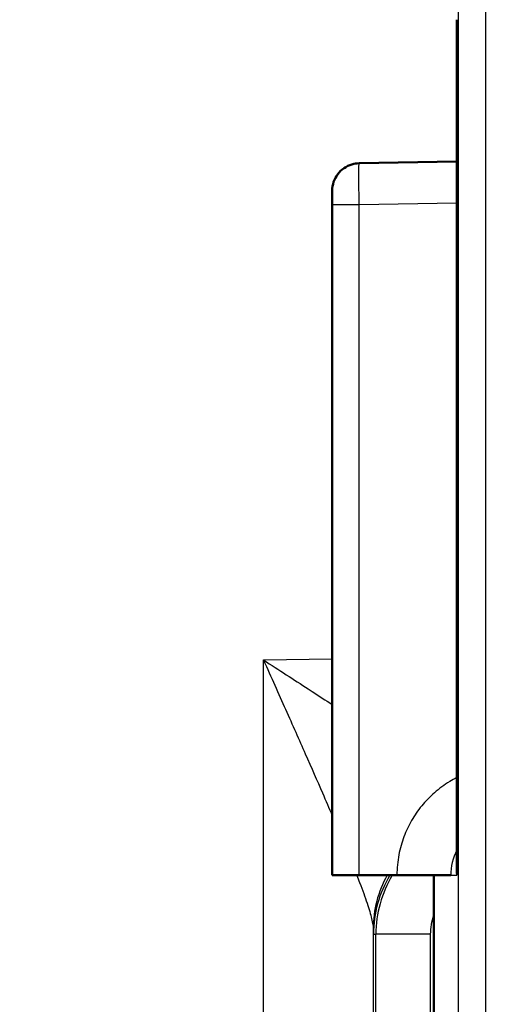
# Model space of a CAD drawing. Units: millimetres. Extents: x 2 to 2376, y 2 to 1680.
# Drawn here: x 2243 to 2252, y 1132 to 1150 of the extents above; entities that cross this region are included whole.
import ezdxf

# ---------------------------------------------------------------- set-up
doc = ezdxf.new("R2010")
doc.units = ezdxf.units.MM
doc.header["$LTSCALE"] = 2
for name, color, linetype, lineweight in [('Bemaßung (ISO)', 1, 'Continuous', 25), ('Sichtbar (ISO)', 7, 'Continuous', 50), ('Sichtbar schmal (ISO)', 1, 'Continuous', 25)]:
    doc.layers.add(name, color=color, linetype=linetype, lineweight=lineweight)
doc.styles.add('5', font='isocpeur.ttf', dxfattribs={"width": 1.1})
doc.dimstyles.new('11-Bopla 5', dxfattribs={"dimscale": 2, "dimtxt": 5, "dimasz": 2.5, "dimexe": 1, "dimexo": 0, "dimgap": 0.6, "dimtad": 1, "dimdec": 6, "dimrnd": 1e-08, "dimtxsty": '5', "dimcen": 0.09, "dimdle": 7, "dimclrd": 1, "dimclre": 1, "dimclrt": 7, "dimadec": 6, "dimazin": 2, "dimtfac": 0.7, "dimtdec": 3, "dimtmove": 0, "dimatfit": 3, "dimfxl": 1, "dimtolj": 1, "dimlwd": 25, "dimlwe": 25, "dimarcsym": 0})

# ---------------------------------------------------------------- blocks, each defined once
blk = doc.blocks.new('*D29')
at = {"layer": 'Bemaßung (ISO)', "color": 1, "linetype": 'Continuous', "lineweight": 25}
for p, q in [((2243.484, 1463.259), (2304.484, 1463.259)), ((2302.484, 1458.259), (2302.484, 1126.259)), ((2243.484, 1121.259), (2304.484, 1121.259))]:
    blk.add_line(p, q, dxfattribs=at)
at = {"layer": 'Bemaßung (ISO)', "color": 1, "linetype": 'Continuous'}
for points in [[(2301.65, 1458.259), (2303.317, 1458.259), (2302.484, 1463.259)], [(2301.65, 1126.259), (2303.317, 1126.259), (2302.484, 1121.259)]]:
    blk.add_solid(points, dxfattribs=at)
at = {"layer": 'Defpoints', "color": 0, "linetype": 'Continuous'}
for p in [(2243.484, 1463.259), (2243.484, 1121.259), (2302.484, 1121.259)]:
    blk.add_point(p, dxfattribs=at)
at = {"layer": 'Bemaßung (ISO)', "color": 7, "linetype": 'Continuous', "lineweight": 25, "insert": (2301.284, 1281.259), "char_height": 10, "attachment_point": 7, "rotation": 90, "style": '5'}
blk.add_mtext('\\A1;342', dxfattribs=at)

msp = doc.modelspace()

# ---------------------------------------------------------------- linework, layer by layer
at = {"layer": 'Sichtbar (ISO)'}
for p, q in [((2251.4546264, 1149.8886054), (2251.4599498, 1142.2999536)), ((2249.6749303, 1147.267822), (2251.4564468, 1147.2989185)), ((2249.6749297, 1147.2678178), (2249.6749304, 1147.2678178)), ((2249.1837282, 1146.6407994), (2249.1837282, 1146.7356197)), ((2249.1837282, 1146.5179375), (2249.1837282, 1146.6407994)), ((2249.1837282, 1134.2765508), (2249.1837282, 1146.5179375)), ((2251.45995, 1142.2996089), (2251.4599501, 1142.2995967)), ((2251.4599501, 1136.2739039), (2251.4599501, 1142.2996089)), ((2249.675002, 1134.2765508), (2249.1837282, 1134.2765508)), ((2249.675002, 1134.2765508), (2250.3638817, 1134.2765508)), ((2250.3638819, 1134.2765508), (2251.346328, 1134.2765508)), ((2251.3463294, 1134.2765508), (2251.346328, 1134.2765508)), ((2251.0407626, 1133.5588305), (2251.0407626, 1116.7134448))]:
    msp.add_line(p, q, dxfattribs=at)
for points, knots in [([(2249.1837289, 1146.7687156), (2249.1838168, 1146.8225429), (2249.192826, 1146.8770435), (2249.2270656, 1146.9783198), (2249.2524887, 1147.0264531), (2249.3164012, 1147.1112523), (2249.3556929, 1147.1489679), (2249.4430575, 1147.2093718), (2249.4922176, 1147.2328123), (2249.5858144, 1147.2602268), (2249.6305136, 1147.2670403), (2249.6749297, 1147.267822)], [0, 0, 0, 0, 0.016148204447, 0.016148204447, 0.032072268854, 0.032072268854, 0.048004367245, 0.048004367245, 0.063936179082, 0.063936179082, 0.077263074396, 0.077263074396, 0.077263074396, 0.077263074396]), ([(2249.1837282, 1146.7356197), (2249.1837282, 1146.7356197), (2249.1837282, 1146.7356197), (2249.1837282, 1146.7356197), (2249.1837282, 1146.7573321), (2249.183729, 1146.7687181), (2249.1837289, 1146.7687157)], [0.66666665761, 0.66666665761, 0.66666665761, 0.66666665761, 0.66666666667, 0.66666666667, 0.66666666667, 0.9802882111, 0.9802882111, 0.9802882111, 0.9802882111]), ([(2251.4555627, 1134.3124234), (2251.4555627, 1134.3124234), (2251.4555815, 1134.3132456), (2251.4557035, 1134.3197437), (2251.4558808, 1134.3320893), (2251.4563987, 1134.3822126), (2251.4567696, 1134.4349211), (2251.4575758, 1134.5925324), (2251.4580103, 1134.7117297), (2251.4587755, 1134.9979739), (2251.4591106, 1135.1706898), (2251.4596186, 1135.5441042), (2251.4597963, 1135.7496464), (2251.459928, 1136.062347), (2251.4599504, 1136.1682916), (2251.4599501, 1136.2739039)], [0.16400305632, 0.16400305632, 0.16400305632, 0.16400305632, 0.16981240475, 0.16981240475, 0.19170669119, 0.19170669119, 0.23660931074, 0.23660931074, 0.29665023755, 0.29665023755, 0.35960006871, 0.35960006871, 0.42293244859, 0.42293244859, 0.45461613355, 0.45461613355, 0.45461613355, 0.45461613355]), ([(2251.0405408, 1134.2765508), (2251.0406402, 1134.158018), (2251.0406968, 1134.0361832), (2251.0407568, 1133.7944137), (2251.0407627, 1133.6750726), (2251.0407626, 1133.5588305)], [-0.071868728741, -0.071868728741, -0.071868728741, -0.071868728741, -0.034873569046, -0.034873569046, -0.000000999999, -0.000000999999, -0.000000999999, -0.000000999999])]:
    msp.add_open_spline(points, degree=3, knots=knots, dxfattribs=at)
msp.add_open_spline([(2249.1837292, 1146.7687156), (2249.1837291, 1146.7686632), (2249.183729, 1146.7686107), (2249.1837289, 1146.7685582)], degree=3, dxfattribs=at)
at = {"layer": 'Sichtbar schmal (ISO)'}
for p, q in [((2251.4823541, 1470.7497436), (2251.4823627, 1113.7687525)), ((2251.9824209, 1470.7497436), (2251.9824209, 1113.7687525)), ((2251.4546299, 1149.8889622), (2251.4599535, 1142.2999536)), ((2249.1837282, 1146.5179375), (2249.675002, 1146.5179375)), ((2249.675002, 1146.5179375), (2251.4569728, 1146.5490419)), ((2249.675002, 1134.2765508), (2249.675002, 1146.5179375)), ((2251.4599535, 1136.2739039), (2251.4599535, 1142.2999536)), ((2247.931349, 1124.9891472), (2247.9313497, 1138.2059321)), ((2247.9313497, 1138.2059321), (2249.1837282, 1138.2277951)), ((2251.3463294, 1134.2765508), (2251.4547083, 1134.2765508)), ((2249.9313334, 1133.3036127), (2249.9313299, 1123.2720302)), ((2249.935768, 1133.200586), (2249.9793838, 1133.2008905)), ((2249.9793839, 1112.8883424), (2249.9793839, 1133.2008905)), ((2250.9793744, 1133.2008905), (2249.9793853, 1133.2008905)), ((2250.9793744, 1115.7556733), (2250.9793744, 1133.2008905))]:
    msp.add_line(p, q, dxfattribs=at)
for centre, major_axis, ratio, start_param, end_param in [((2252.3464308, 1134.2765519), (-1.0000939, -0.0037393), 0.9998979666, 5.802269244, 6.2794471091), ((2252.0071037, 1133.303657), (-2.0753033, -0.0442521), 0.9796898911, 5.7625901627, 6.2614452734), ((2252.0115436, 1133.200586), (0.0144929, -2.0757429), 0.9999904803, 4.1604995757, 4.7054071157), ((2252.0551755, 1133.200888), (-0.0143072, 2.0757468), 0.9999977903, 1.0191672541, 1.5639026988), ((2252.454703, 1134.2765566), (0.0000624, -0.9999971), 0.9999965731, 4.667218963, 4.7123324437), ((2249.9359202, 1138.2737725), (-0.0001538, -5.0731865), 0.0043611273, 6.0813083057, 6.2832531923)]:
    msp.add_ellipse(centre, major_axis=major_axis, ratio=ratio, start_param=start_param, end_param=end_param, dxfattribs=at)
for points, knots in [([(2249.675002, 1146.5179375), (2249.6738307, 1146.6157982), (2249.6729425, 1146.7137069), (2249.6723295, 1146.8044742), (2249.6717165, 1146.8952416), (2249.6713822, 1146.9789259), (2249.6713901, 1147.0481343), (2249.6713979, 1147.1173427), (2249.6717276, 1147.1724967), (2249.6723295, 1147.2108632), (2249.6729134, 1147.2480894), (2249.673799, 1147.2677018), (2249.6749297, 1147.2678178)], [0, 0, 0, 0, 0.25, 0.25, 0.25, 0.5, 0.5, 0.5, 0.75, 0.75, 0.75, 0.99256972572, 0.99256972572, 0.99256972572, 0.99256972572]), ([(2247.9313497, 1138.2059321), (2248.0715075, 1137.891701), (2248.2055841, 1137.5917971), (2248.3328597, 1137.3060708), (2248.4601353, 1137.0203446), (2248.5806016, 1136.748796), (2248.6929097, 1136.4941885), (2248.8052177, 1136.239581), (2248.9094089, 1136.0019146), (2249.006011, 1135.7794739), (2249.0683178, 1135.6360031), (2249.1274732, 1135.4988662), (2249.1837351, 1135.3673823)], [0, 0, 0, 0, 0.11111111111, 0.11111111111, 0.11111111111, 0.22222222222, 0.22222222222, 0.22222222222, 0.33333333333, 0.33333333333, 0.33333333333, 0.4049982458, 0.4049982458, 0.4049982458, 0.4049982458]), ([(2247.9313497, 1138.2059321), (2248.2151288, 1138.0224), (2248.4858763, 1137.8468991), (2248.7430596, 1137.6797738), (2248.7678655, 1137.6636542), (2248.7925467, 1137.6476144), (2248.8171003, 1137.6316539), (2248.9428081, 1137.5499405), (2249.0651216, 1137.4702942), (2249.1836976, 1137.392907)], [0, 0, 0, 0, 0.11111111111, 0.11111111111, 0.11111111111, 0.12182800488, 0.12182800488, 0.12182800488, 0.17669559399, 0.17669559399, 0.17669559399, 0.17669559399]), ([(2251.4547064, 1134.2765508), (2251.4550389, 1134.2765546), (2251.4553674, 1134.2882703), (2251.4556956, 1134.3123237), (2251.4560237, 1134.3363771), (2251.4563515, 1134.3727681), (2251.4566681, 1134.4212437), (2251.4569846, 1134.4697193), (2251.4572899, 1134.5302795), (2251.4575776, 1134.601866), (2251.4578654, 1134.6734525), (2251.4581357, 1134.7560653), (2251.4583831, 1134.848542), (2251.4586305, 1134.9410186), (2251.458855, 1135.0433591), (2251.4590512, 1135.153651), (2251.4592474, 1135.2639429), (2251.4594153, 1135.3821861), (2251.4595502, 1135.5055951), (2251.459685, 1135.629004), (2251.4597867, 1135.7575786), (2251.4598538, 1135.8861989), (2251.4599209, 1136.0148191), (2251.4599535, 1136.143485), (2251.4599535, 1136.2739039)], [0, 0, 0, 0, 0.125, 0.125, 0.125, 0.25, 0.25, 0.25, 0.375, 0.375, 0.375, 0.5, 0.5, 0.5, 0.625, 0.625, 0.625, 0.75, 0.75, 0.75, 0.875, 0.875, 0.875, 1, 1, 1, 1]), ([(2251.4599202, 1136.0606351), (2251.4145007, 1136.037621), (2251.2679072, 1135.9561524), (2251.0409228, 1135.7894531), (2250.807935, 1135.5474821), (2250.6240369, 1135.2803796), (2250.4845409, 1134.9870129), (2250.3896501, 1134.657725), (2250.3638839, 1134.4082833), (2250.3638817, 1134.2765508)], [0.28505260473, 0.28505260473, 0.28505260473, 0.28505260473, 0.33333333333, 0.44444444444, 0.55555555556, 0.66666666667, 0.77777777778, 0.88888888889, 1, 1, 1, 1]), ([(2249.634002, 1134.2765508), (2249.6514664, 1134.2317254), (2249.6682356, 1134.1881728), (2249.6842881, 1134.145924), (2249.7377626, 1134.0051843), (2249.7832773, 1133.8789137), (2249.8200859, 1133.7684089), (2249.8568946, 1133.6579041), (2249.8848615, 1133.5631652), (2249.9033158, 1133.4857528), (2249.92177, 1133.4083404), (2249.9308624, 1133.3482545), (2249.9313299, 1133.3036127)], [0.63331212391, 0.63331212391, 0.63331212391, 0.63331212391, 0.66666666667, 0.66666666667, 0.66666666667, 0.77777777778, 0.77777777778, 0.77777777778, 0.88888888889, 0.88888888889, 0.88888888889, 0.99999999935, 0.99999999935, 0.99999999935, 0.99999999935])]:
    msp.add_open_spline(points, degree=3, knots=knots, dxfattribs=at)
msp.add_open_spline([(2250.9793744, 1133.2008905), (2250.9793729, 1133.2585499), (2250.9884642, 1133.3754359), (2251.019114, 1133.4975435), (2251.0407626, 1133.5588305)], degree=3, dxfattribs=at)

# ---------------------------------------------------------------- dimensions: what is measured, and where the dimension line sits
at = {"layer": 'Bemaßung (ISO)', "color": 1, "linetype": 'Continuous', "lineweight": 25}
dim = msp.add_linear_dim(base=(2302.4837282, 1121.2592481), p1=(2243.4837282, 1463.2592481), p2=(2243.4837282, 1121.2592481), angle=90, dimstyle='11-Bopla 5', override={"dimgap": 0.6, "dimdec": 6, "dimtol": 0, "dimlim": 0, "dimtp": 0, "dimtm": 0, "dimtdec": 3, "dimtofl": 0, "dimatfit": 1}, dxfattribs=at)
dim.commit()
dim.dimension.update_dxf_attribs({"geometry": '*D29', "text_midpoint": (2302.4837282, 1292.2592481), "dimtype": 160})

doc.saveas('drawing.dxf')
